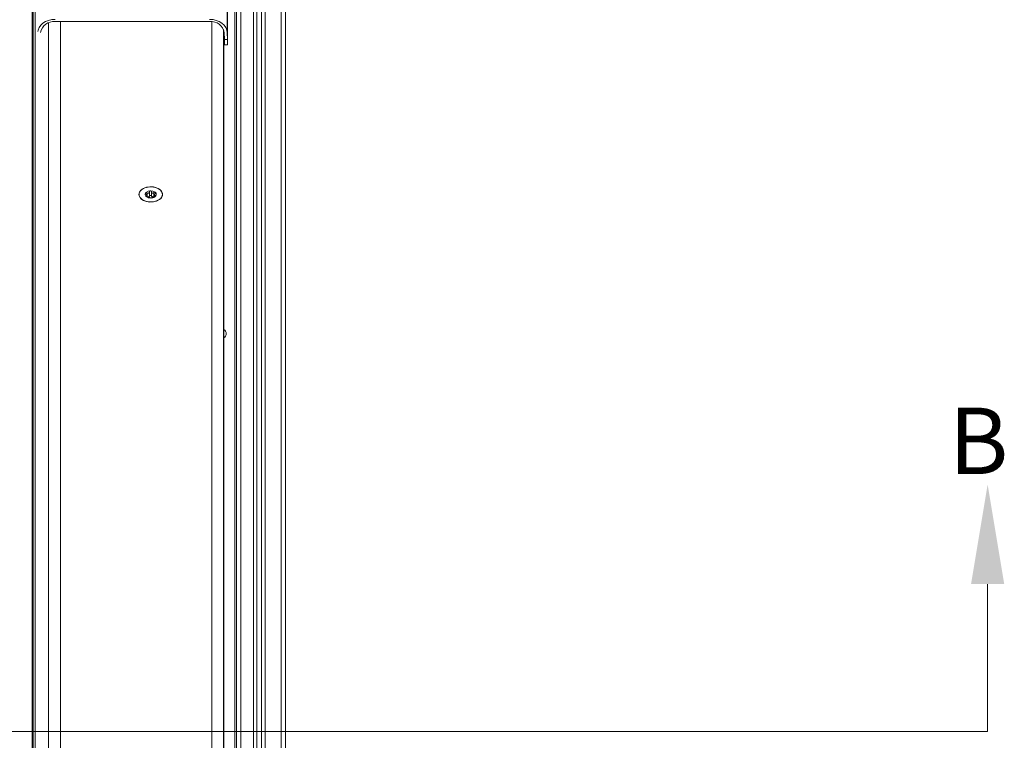
# Model space of a CAD drawing. Units: millimetres. Extents: x -23272465 to 44913, y -22484634 to 188.
# Drawn here: x -23271335 to -23271167, y -22482233 to -22482110 of the extents above; entities that cross this region are included whole.
import ezdxf

# ---------------------------------------------------------------- set-up
doc = ezdxf.new("R2010")
doc.units = ezdxf.units.MM
doc.layers.get('0').update_dxf_attribs({"lineweight": 20})
doc.layers.add('KEYLITE DRAWING TEXT', color=7, linetype='Continuous', lineweight=18)
doc.styles.add('ROMANS', font='romans')

msp = doc.modelspace()

# ---------------------------------------------------------------- linework, layer by layer
for p, q in [((-23271332.417, -22482270.219), (-23271332.417, -22482000.248)), ((-23271332.578, -22482270.509), (-23271332.578, -22482000.538)), ((-23271296.978, -22482006.778), (-23271296.978, -22482254.135)), ((-23271294.828, -22482006.778), (-23271294.828, -22482254.135)), ((-23271294.228, -22482006.893), (-23271294.228, -22482254.365)), ((-23271293.428, -22482006.778), (-23271293.428, -22482254.365)), ((-23271292.828, -22482006.778), (-23271292.828, -22482254.135)), ((-23271290.078, -22482007.08), (-23271290.078, -22482254.135)), ((-23271332.061, -22482007.551), (-23271332.061, -22482270.046)), ((-23271299.299, -22482112.432), (-23271299.299, -22482007.657)), ((-23271297.728, -22482007.238), (-23271297.728, -22482254.71)), ((-23271289.328, -22482008.136), (-23271289.328, -22482254.71)), ((-23271299.228, -22482113.929), (-23271299.228, -22482009.076)), ((-23271297.978, -22482009.076), (-23271297.978, -22482266.062)), ((-23271329.784, -22482271.65), (-23271329.784, -22482110.762)), ((-23271328.658, -22482110.557), (-23271302.298, -22482110.557)), ((-23271327.785, -22482270.993), (-23271327.785, -22482110.557)), ((-23271301.921, -22482270.993), (-23271301.921, -22482110.579)), ((-23271299.922, -22482271.651), (-23271299.922, -22482111.877)), ((-23271299.853, -22482271.702), (-23271299.853, -22482112.073)), ((-23271299.799, -22482112.438), (-23271299.771, -22482113.628)), ((-23271299.272, -22482113.621), (-23271299.299, -22482112.432)), ((-23271299.272, -22482113.621), (-23271299.771, -22482113.628)), ((-23271299.238, -22482114.514), (-23271299.738, -22482114.521)), ((-23271312.972, -22482140.5), (-23271312.972, -22482139.812)), ((-23271312.586, -22482139.663), (-23271312.586, -22482140.361)), ((-23271312.227, -22482140.334), (-23271312.227, -22482139.629)), ((-23271311.806, -22482140.464), (-23271311.806, -22482139.758)), ((-23271314.353, -22482140.09), (-23271314.353, -22482140.074)), ((-23271313.098, -22482140.453), (-23271313.098, -22482140.319)), ((-23271312.979, -22482140.242), (-23271312.979, -22482140.499)), ((-23271312.12, -22482140.633), (-23271312.12, -22482140.621)), ((-23271311.726, -22482140.457), (-23271311.726, -22482140.162)), ((-23271311.572, -22482140.404), (-23271311.572, -22482140.25)), ((-23271310.353, -22482140.074), (-23271310.353, -22482140.09))]:
    msp.add_line(p, q)
at = {"flags": 128}
for points in [[(-23271328.658, -22482110.174), (-23271329.236, -22482110.217), (-23271329.794, -22482110.345), (-23271330.308, -22482110.553), (-23271330.76, -22482110.833), (-23271331.134, -22482111.174), (-23271331.414, -22482111.565), (-23271331.591, -22482111.989), (-23271331.641, -22482112.231)], [(-23271299.299, -22482112.432), (-23271299.365, -22482111.989), (-23271299.542, -22482111.565), (-23271299.822, -22482111.174), (-23271300.195, -22482110.833), (-23271300.648, -22482110.553), (-23271301.162, -22482110.345), (-23271301.719, -22482110.217), (-23271302.298, -22482110.174)], [(-23271299.228, -22482113.929), (-23271299.229, -22482114.206), (-23271299.231, -22482114.398), (-23271299.235, -22482114.499), (-23271299.241, -22482114.504), (-23271299.247, -22482114.414), (-23271299.255, -22482114.232), (-23271299.263, -22482113.964), (-23271299.272, -22482113.621)], [(-23271314.374, -22482140.074), (-23271314.285, -22482140.457), (-23271314.023, -22482140.806), (-23271313.613, -22482141.09), (-23271313.091, -22482141.284), (-23271312.504, -22482141.37), (-23271311.903, -22482141.341), (-23271311.342, -22482141.199), (-23271310.871, -22482140.958), (-23271310.532, -22482140.638), (-23271310.354, -22482140.268), (-23271310.354, -22482139.88), (-23271310.532, -22482139.51), (-23271310.871, -22482139.19), (-23271311.342, -22482138.949), (-23271311.903, -22482138.807), (-23271312.504, -22482138.778), (-23271313.091, -22482138.864), (-23271313.613, -22482139.058), (-23271314.023, -22482139.342), (-23271314.285, -22482139.691), (-23271314.374, -22482140.074)], [(-23271312.215, -22482141.357), (-23271312.809, -22482141.326), (-23271313.363, -22482141.184), (-23271313.827, -22482140.943), (-23271314.16, -22482140.625), (-23271314.332, -22482140.259), (-23271314.329, -22482139.875), (-23271314.15, -22482139.51), (-23271313.811, -22482139.194), (-23271313.343, -22482138.957), (-23271312.787, -22482138.819), (-23271312.192, -22482138.793), (-23271311.612, -22482138.88), (-23271311.097, -22482139.073), (-23271310.694, -22482139.356), (-23271310.438, -22482139.702), (-23271310.353, -22482140.081), (-23271310.445, -22482140.46), (-23271310.707, -22482140.804), (-23271311.115, -22482141.084), (-23271311.633, -22482141.273), (-23271312.215, -22482141.357)], [(-23271312.586, -22482140.336), (-23271312.574, -22482140.305), (-23271312.537, -22482140.268), (-23271312.482, -22482140.242), (-23271312.417, -22482140.232), (-23271312.349, -22482140.237), (-23271312.29, -22482140.259), (-23271312.247, -22482140.292), (-23271312.227, -22482140.334)], [(-23271312.227, -22482140.334), (-23271312.213, -22482140.378), (-23271312.181, -22482140.419), (-23271312.134, -22482140.453), (-23271312.075, -22482140.478), (-23271312.008, -22482140.492), (-23271311.937, -22482140.494), (-23271311.868, -22482140.485), (-23271311.806, -22482140.464)], [(-23271311.806, -22482140.464), (-23271311.741, -22482140.447), (-23271311.726, -22482140.446)]]:
    msp.add_lwpolyline(points, dxfattribs=at)
for centre, radius, start, end in [((-23271328.91, -22482112.823), 2.28, 83.64968, 170.29444), ((-23271302.046, -22482112.823), 2.28, 9.70556, 96.35032), ((-23271289.405, -22482113.687), 10.366, 179.67428, 184.61386), ((-23271312.875, -22482140.076), 0.427, 149.42671, 224.40455), ((-23271313.132, -22482139.861), 0.11, 106.34581, 179.17466), ((-23271312.348, -22482140.716), 1.26, 53.40371, 130.29889), ((-23271311.65, -22482139.822), 0.129, 27.19008, 65.44411), ((-23271311.834, -22482140.072), 0.429, 326.35019, 45.98235), ((-23271313.058, -22482140.33), 0.129, 200.07498, 252.64493), ((-23271312.389, -22482139.487), 1.198, 233.8087, 271.32792), ((-23271312.793, -22482140.316), 0.213, 272.02033, 347.68498), ((-23271312.299, -22482140.422), 0.27, 256.61502, 288.48758), ((-23271312.266, -22482139.628), 1.052, 272.90096, 314.82219), ((-23271311.581, -22482140.281), 0.108, 300.88653, 344.63394), ((-23271300.348, -22482163.859), 0.873, 304.52319, 55.47681)]:
    msp.add_arc(centre, radius, start, end)
for points, knots in [([(-23271313.242, -22482139.859), (-23271313.239, -22482139.876), (-23271313.232, -22482139.91), (-23271313.198, -22482139.961), (-23271313.162, -22482139.997), (-23271313.139, -22482140.014), (-23271313.133, -22482140.018)], [0, 0, 0, 0, 0.2939142, 0.5892333, 0.9054762, 1, 1, 1, 1]), ([(-23271312.972, -22482139.812), (-23271312.992, -22482139.798), (-23271313.032, -22482139.769), (-23271313.102, -22482139.748), (-23271313.143, -22482139.753), (-23271313.163, -22482139.755)], [0, 0, 0, 0, 0.3409606, 0.6833938, 1, 1, 1, 1]), ([(-23271312.586, -22482139.641), (-23271312.587, -22482139.674), (-23271312.588, -22482139.739), (-23271312.63, -22482139.818), (-23271312.691, -22482139.867), (-23271312.757, -22482139.886), (-23271312.831, -22482139.882), (-23271312.905, -22482139.857), (-23271312.95, -22482139.827), (-23271312.972, -22482139.812)], [0, 0, 0, 0, 0.1769568, 0.3550268, 0.4805992, 0.6063854, 0.7290069, 0.8664696, 1, 1, 1, 1]), ([(-23271312.227, -22482139.629), (-23271312.232, -22482139.608), (-23271312.241, -22482139.564), (-23271312.284, -22482139.51), (-23271312.34, -22482139.476), (-23271312.401, -22482139.463), (-23271312.459, -22482139.47), (-23271312.511, -22482139.493), (-23271312.552, -22482139.53), (-23271312.581, -22482139.581), (-23271312.584, -22482139.621), (-23271312.586, -22482139.641)], [0, 0, 0, 0, 0.1260693, 0.252684, 0.3695608, 0.475633, 0.5751101, 0.6730474, 0.7740064, 0.8817426, 1, 1, 1, 1]), ([(-23271311.806, -22482139.758), (-23271311.833, -22482139.78), (-23271311.889, -22482139.824), (-23271311.983, -22482139.853), (-23271312.066, -22482139.848), (-23271312.13, -22482139.819), (-23271312.182, -22482139.768), (-23271312.216, -22482139.703), (-23271312.223, -22482139.654), (-23271312.227, -22482139.629)], [0, 0, 0, 0, 0.1768518, 0.3548457, 0.4803499, 0.6060689, 0.7285973, 0.8659357, 1, 1, 1, 1]), ([(-23271311.597, -22482139.704), (-23271311.613, -22482139.7), (-23271311.646, -22482139.692), (-23271311.704, -22482139.7), (-23271311.76, -22482139.722), (-23271311.791, -22482139.746), (-23271311.806, -22482139.758)], [0, 0, 0, 0, 0.2487821, 0.5002498, 0.7660683, 1, 1, 1, 1]), ([(-23271311.572, -22482140.25), (-23271311.599, -22482140.252), (-23271311.654, -22482140.255), (-23271311.705, -22482140.23), (-23271311.728, -22482140.187), (-23271311.726, -22482140.134), (-23271311.704, -22482140.072), (-23271311.664, -22482140.009), (-23271311.626, -22482139.971), (-23271311.608, -22482139.952)], [0, 0, 0, 0, 0.1768473, 0.3548337, 0.4803426, 0.6060662, 0.728602, 0.865946, 1, 1, 1, 1]), ([(-23271311.608, -22482139.952), (-23271311.591, -22482139.935), (-23271311.557, -22482139.9), (-23271311.53, -22482139.84), (-23271311.526, -22482139.793), (-23271311.533, -22482139.77), (-23271311.536, -22482139.763)], [0, 0, 0, 0, 0.3010667, 0.603865, 0.8837127, 1, 1, 1, 1]), ([(-23271313.098, -22482140.319), (-23271313.115, -22482140.319), (-23271313.15, -22482140.319), (-23271313.179, -22482140.338), (-23271313.184, -22482140.36), (-23271313.18, -22482140.373), (-23271313.18, -22482140.375)], [0, 0, 0, 0, 0.3219017, 0.6456833, 0.9453418, 1, 1, 1, 1]), ([(-23271313.133, -22482140.018), (-23271313.106, -22482140.041), (-23271313.052, -22482140.086), (-23271313, -22482140.162), (-23271312.978, -22482140.224), (-23271312.979, -22482140.269), (-23271313.002, -22482140.3), (-23271313.041, -22482140.318), (-23271313.079, -22482140.318), (-23271313.098, -22482140.319)], [0, 0, 0, 0, 0.1768146, 0.3547689, 0.4802539, 0.6059526, 0.7284885, 0.8658583, 1, 1, 1, 1]), ([(-23271313.097, -22482140.454), (-23271313.079, -22482140.463), (-23271313.043, -22482140.481), (-23271312.983, -22482140.499), (-23271312.934, -22482140.508), (-23271312.909, -22482140.51), (-23271312.9, -22482140.51)], [0, 0, 0, 0, 0.27258213, 0.54702117, 0.8393896, 1, 1, 1, 1]), ([(-23271312.9, -22482140.51), (-23271312.872, -22482140.513), (-23271312.816, -22482140.517), (-23271312.723, -22482140.539), (-23271312.64, -22482140.563), (-23271312.575, -22482140.584), (-23271312.524, -22482140.604), (-23271312.489, -22482140.624), (-23271312.482, -22482140.636), (-23271312.479, -22482140.642)], [0, 0, 0, 0, 0.176898, 0.3549398, 0.4805071, 0.6062876, 0.7289243, 0.8664171, 1, 1, 1, 1]), ([(-23271312.479, -22482140.642), (-23271312.476, -22482140.647), (-23271312.469, -22482140.658), (-23271312.431, -22482140.674), (-23271312.39, -22482140.682), (-23271312.365, -22482140.684), (-23271312.362, -22482140.685)], [0, 0, 0, 0, 0.3229079, 0.6471483, 0.9472184, 1, 1, 1, 1]), ([(-23271312.213, -22482140.678), (-23271312.197, -22482140.674), (-23271312.163, -22482140.667), (-23271312.132, -22482140.651), (-23271312.118, -22482140.637), (-23271312.119, -22482140.629), (-23271312.119, -22482140.627)], [0, 0, 0, 0, 0.272999, 0.5478465, 0.8406791, 1, 1, 1, 1]), ([(-23271312.119, -22482140.627), (-23271312.119, -22482140.618), (-23271312.118, -22482140.602), (-23271312.075, -22482140.573), (-23271312.015, -22482140.544), (-23271311.948, -22482140.516), (-23271311.875, -22482140.491), (-23271311.801, -22482140.469), (-23271311.756, -22482140.462), (-23271311.733, -22482140.459)], [0, 0, 0, 0, 0.1768137, 0.3547394, 0.4802094, 0.6058933, 0.7284072, 0.8657415, 1, 1, 1, 1]), ([(-23271311.733, -22482140.459), (-23271311.713, -22482140.455), (-23271311.672, -22482140.448), (-23271311.604, -22482140.423), (-23271311.554, -22482140.396), (-23271311.532, -22482140.379), (-23271311.525, -22482140.374)], [0, 0, 0, 0, 0.30227056, 0.60588805, 0.88649386, 1, 1, 1, 1]), ([(-23271311.476, -22482140.31), (-23271311.476, -22482140.3), (-23271311.474, -22482140.28), (-23271311.495, -22482140.259), (-23271311.528, -22482140.248), (-23271311.558, -22482140.25), (-23271311.572, -22482140.25)], [0, 0, 0, 0, 0.2499354, 0.5025193, 0.7696046, 1, 1, 1, 1])]:
    msp.add_open_spline(points, degree=3, knots=knots)
at = {"layer": 'KEYLITE DRAWING TEXT', "ltscale": 0.5}
msp.add_line((-23271169.469, -22482206.643, -81.399), (-23271169.469, -22482231.853, -81.399), dxfattribs=at)
at = {"layer": 'KEYLITE DRAWING TEXT', "ltscale": 0.5, "extrusion": (-2.05112e-17, -0.707107, 0.707107)}
msp.add_line((-23271169.469, -22482231.853, -81.399), (-23271477.886, -22482231.853, -81.399), dxfattribs=at)
at = {"layer": 'KEYLITE DRAWING TEXT', "ltscale": 0.5}
msp.add_solid([(-23271172.305, -22482206.643, -81.399), (-23271166.632, -22482206.643, -81.399), (-23271169.469, -22482189.622, -81.399)], dxfattribs=at)

# ---------------------------------------------------------------- texts
at = {"layer": 'KEYLITE DRAWING TEXT', "ltscale": 0.5, "style": 'ROMANS'}
msp.add_text('B', height=11.347, dxfattribs=at).set_placement((-23271176.095, -22482187.848, -81.399))

doc.saveas('drawing.dxf')
